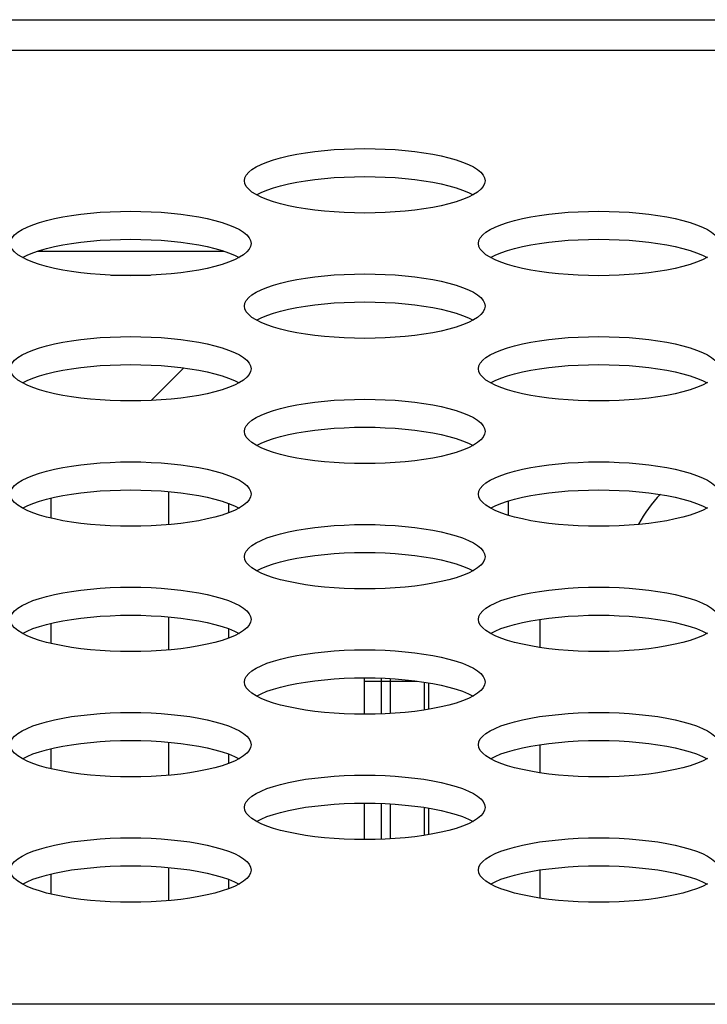
# Model space of a CAD drawing. Extents: x 0 to 841, y 0 to 594.
# Drawn here: x 206 to 208, y 497 to 500 of the extents above; entities that cross this region are included whole.
import ezdxf

# ---------------------------------------------------------------- set-up
doc = ezdxf.new("R2010")
doc.units = 0
doc.header["$LTSCALE"] = 46.255
doc.layers.get('0').update_dxf_attribs({"linetype": 'CONTINUOUS'})
doc.layers.add('00_COMPONENTS', color=7, linetype='CONTINUOUS')

msp = doc.modelspace()

# ---------------------------------------------------------------- linework, layer by layer
at = {"color": 7, "linetype": 'CONTINUOUS'}
for p, q in [((177.7665, 500.2368), (339.0364, 500.2368)), ((234.7327, 500.1346), (177.7665, 500.1346)), ((207.7584, 498.5882), (207.7584, 498.6363)), ((207.279, 498.0368), (207.279, 497.9264)), ((207.279, 498.0368), (207.4554, 498.0368)), ((207.3356, 498.0368), (207.3356, 497.9275)), ((207.3653, 498.0368), (207.3653, 497.9289)), ((207.4784, 498.0336), (207.4784, 497.9403)), ((207.279, 497.6308), (207.279, 497.5096)), ((207.3356, 497.6297), (207.3356, 497.5107)), ((207.3653, 497.6283), (207.3653, 497.5121)), ((207.4784, 497.6168), (207.4784, 497.5235)), ((334.806, 496.9617), (181.9968, 496.9617))]:
    msp.add_line(p, q, dxfattribs=at)
at = {"color": 3, "linetype": 'CONTINUOUS'}
for p, q in [((206.6284, 498.6674), (206.6284, 498.5571)), ((206.8284, 498.6281), (206.8284, 498.5964)), ((206.6284, 498.2505), (206.6284, 498.1403)), ((206.8284, 498.2113), (206.8284, 498.1795)), ((206.6284, 497.8337), (206.6284, 497.7234)), ((206.8284, 497.7944), (206.8284, 497.7627)), ((206.6284, 497.4169), (206.6284, 497.3066)), ((206.8284, 497.3776), (206.8284, 497.3459))]:
    msp.add_line(p, q, dxfattribs=at)
at = {"color": 7, "linetype": 'CONTINUOUS'}
for points in [[(206.8812, 499.7009), (206.8828, 499.7104), (206.8875, 499.7199), (206.8954, 499.7292), (206.9063, 499.7383), (206.9201, 499.747), (206.9367, 499.7554), (206.9559, 499.7633), (206.9775, 499.7707), (207.0014, 499.7775), (207.0273, 499.7837), (207.0551, 499.7893), (207.0844, 499.7942), (207.1151, 499.7984), (207.147, 499.8019), (207.1797, 499.8046), (207.2132, 499.8065), (207.2471, 499.8077), (207.2812, 499.8081)], [(207.2812, 499.8081), (207.3153, 499.8077), (207.3492, 499.8065), (207.3827, 499.8046), (207.4154, 499.8019), (207.4473, 499.7984), (207.478, 499.7942), (207.5073, 499.7893), (207.535, 499.7837), (207.561, 499.7775), (207.5849, 499.7707), (207.6065, 499.7633), (207.6257, 499.7554), (207.6423, 499.747), (207.6561, 499.7383), (207.667, 499.7292), (207.6749, 499.7199), (207.6796, 499.7104), (207.6812, 499.7009)], [(206.9211, 499.6543), (206.9367, 499.6622), (206.9559, 499.6701), (206.9775, 499.6775), (207.0014, 499.6843), (207.0273, 499.6906), (207.0551, 499.6961), (207.0844, 499.701), (207.1151, 499.7052), (207.147, 499.7087), (207.1797, 499.7114), (207.2132, 499.7133), (207.2471, 499.7145), (207.2812, 499.7149)], [(207.2812, 499.7149), (207.3153, 499.7145), (207.3492, 499.7133), (207.3827, 499.7114), (207.4154, 499.7087), (207.4473, 499.7052), (207.478, 499.701), (207.5073, 499.6961), (207.535, 499.6906), (207.561, 499.6843), (207.5849, 499.6775), (207.6065, 499.6701), (207.6257, 499.6622), (207.6413, 499.6543)], [(206.9367, 499.6464), (206.9201, 499.6548), (206.9063, 499.6635), (206.8954, 499.6726), (206.8875, 499.6819), (206.8828, 499.6914), (206.8812, 499.7009)], [(207.6812, 499.7009), (207.6796, 499.6914), (207.6749, 499.6819), (207.667, 499.6726), (207.6561, 499.6635), (207.6423, 499.6548)], [(207.6423, 499.6548), (207.6257, 499.6464), (207.6065, 499.6385), (207.5849, 499.6311), (207.561, 499.6243), (207.535, 499.6181), (207.5073, 499.6125), (207.478, 499.6076), (207.4473, 499.6034), (207.4154, 499.5999), (207.3827, 499.5972), (207.3492, 499.5953), (207.3153, 499.5941), (207.2812, 499.5937)], [(207.2812, 499.5937), (207.2471, 499.5941), (207.2132, 499.5953), (207.1797, 499.5972), (207.147, 499.5999), (207.1151, 499.6034), (207.0844, 499.6076), (207.0551, 499.6125), (207.0273, 499.6181), (207.0014, 499.6243), (206.9775, 499.6311), (206.9559, 499.6385), (206.9367, 499.6464)], [(206.1034, 499.4925), (206.105, 499.502), (206.1097, 499.5115), (206.1176, 499.5208), (206.1285, 499.5298), (206.1423, 499.5386), (206.1589, 499.5469), (206.1781, 499.5549), (206.1997, 499.5622), (206.2236, 499.5691), (206.2495, 499.5753), (206.2773, 499.5809), (206.3066, 499.5858), (206.3373, 499.59), (206.3692, 499.5935), (206.4019, 499.5962), (206.4354, 499.5981), (206.4693, 499.5993), (206.5034, 499.5997)], [(206.5034, 499.5997), (206.5375, 499.5993), (206.5714, 499.5981), (206.6048, 499.5962), (206.6376, 499.5935), (206.6694, 499.59), (206.7001, 499.5858), (206.7295, 499.5809), (206.7572, 499.5753), (206.7832, 499.5691), (206.807, 499.5622), (206.8287, 499.5549), (206.8479, 499.5469), (206.8645, 499.5386), (206.8783, 499.5298), (206.8892, 499.5208), (206.897, 499.5115), (206.9018, 499.502), (206.9034, 499.4925)], [(207.659, 499.4925), (207.6606, 499.502), (207.6653, 499.5115), (207.6732, 499.5208), (207.6841, 499.5298), (207.6979, 499.5386), (207.7145, 499.5469), (207.7337, 499.5549), (207.7553, 499.5622), (207.7792, 499.5691), (207.8052, 499.5753), (207.8329, 499.5809), (207.8622, 499.5858), (207.8929, 499.59), (207.9248, 499.5935), (207.9576, 499.5962), (207.991, 499.5981), (208.0249, 499.5993), (208.059, 499.5997)], [(208.059, 499.5997), (208.0931, 499.5993), (208.127, 499.5981), (208.1605, 499.5962), (208.1932, 499.5935), (208.2251, 499.59), (208.2558, 499.5858), (208.2851, 499.5809), (208.3129, 499.5753), (208.3388, 499.5691), (208.3627, 499.5622), (208.3843, 499.5549), (208.4035, 499.5469), (208.4201, 499.5386), (208.4339, 499.5298), (208.4448, 499.5208), (208.4527, 499.5115), (208.4574, 499.502), (208.459, 499.4925)], [(206.1589, 499.438), (206.1423, 499.4464), (206.1285, 499.4551), (206.1176, 499.4642), (206.1097, 499.4735), (206.105, 499.4829), (206.1034, 499.4925)], [(206.1432, 499.4459), (206.1589, 499.4538), (206.1781, 499.4617), (206.1997, 499.4691), (206.2236, 499.4759), (206.2495, 499.4821), (206.2773, 499.4877), (206.3066, 499.4926), (206.3373, 499.4968), (206.3692, 499.5003), (206.4019, 499.503), (206.4354, 499.5049), (206.4693, 499.5061), (206.5034, 499.5065)], [(206.5034, 499.5065), (206.5375, 499.5061), (206.5714, 499.5049), (206.6048, 499.503), (206.6376, 499.5003), (206.6694, 499.4968), (206.7001, 499.4926), (206.7295, 499.4877), (206.7572, 499.4821), (206.7832, 499.4759), (206.807, 499.4691), (206.8287, 499.4617), (206.8479, 499.4538), (206.8635, 499.4459)], [(206.9034, 499.4925), (206.9018, 499.4829), (206.897, 499.4735), (206.8892, 499.4642), (206.8783, 499.4551), (206.8645, 499.4464)], [(207.7145, 499.438), (207.6979, 499.4464), (207.6841, 499.4551), (207.6732, 499.4642), (207.6653, 499.4735), (207.6606, 499.4829), (207.659, 499.4925)], [(207.6989, 499.4459), (207.7145, 499.4538), (207.7337, 499.4617), (207.7553, 499.4691), (207.7792, 499.4759), (207.8052, 499.4821), (207.8329, 499.4877), (207.8622, 499.4926), (207.8929, 499.4968), (207.9248, 499.5003), (207.9576, 499.503), (207.991, 499.5049), (208.0249, 499.5061), (208.059, 499.5065)], [(208.059, 499.5065), (208.0931, 499.5061), (208.127, 499.5049), (208.1605, 499.503), (208.1932, 499.5003), (208.2251, 499.4968), (208.2558, 499.4926), (208.2851, 499.4877), (208.3129, 499.4821), (208.3388, 499.4759), (208.3627, 499.4691), (208.3843, 499.4617), (208.4035, 499.4538), (208.4192, 499.4459)], [(206.5034, 499.3853), (206.4693, 499.3857), (206.4354, 499.3869), (206.4019, 499.3888), (206.3692, 499.3915), (206.3373, 499.395), (206.3066, 499.3992), (206.2773, 499.4041), (206.2495, 499.4097), (206.2236, 499.4159), (206.1997, 499.4227), (206.1781, 499.4301), (206.1589, 499.438)], [(206.8645, 499.4464), (206.8479, 499.438), (206.8287, 499.4301), (206.807, 499.4227), (206.7832, 499.4159), (206.7572, 499.4097), (206.7295, 499.4041), (206.7001, 499.3992), (206.6694, 499.395), (206.6376, 499.3915), (206.6048, 499.3888), (206.5714, 499.3869), (206.5375, 499.3857), (206.5034, 499.3853)], [(208.059, 499.3853), (208.0249, 499.3857), (207.991, 499.3869), (207.9576, 499.3888), (207.9248, 499.3915), (207.8929, 499.395), (207.8622, 499.3992), (207.8329, 499.4041), (207.8052, 499.4097), (207.7792, 499.4159), (207.7553, 499.4227), (207.7337, 499.4301), (207.7145, 499.438)], [(208.4201, 499.4464), (208.4035, 499.438), (208.3843, 499.4301), (208.3627, 499.4227), (208.3388, 499.4159), (208.3129, 499.4097), (208.2851, 499.4041), (208.2558, 499.3992), (208.2251, 499.395), (208.1932, 499.3915), (208.1605, 499.3888), (208.127, 499.3869), (208.0931, 499.3857), (208.059, 499.3853)], [(206.8812, 499.2841), (206.8828, 499.2936), (206.8875, 499.3031), (206.8954, 499.3124), (206.9063, 499.3214), (206.9201, 499.3302), (206.9367, 499.3385), (206.9559, 499.3464), (206.9775, 499.3538), (207.0014, 499.3607), (207.0273, 499.3669), (207.0551, 499.3725), (207.0844, 499.3774), (207.1151, 499.3816), (207.147, 499.385), (207.1797, 499.3877), (207.2132, 499.3897), (207.2471, 499.3909), (207.2812, 499.3913)], [(207.2812, 499.3913), (207.3153, 499.3909), (207.3492, 499.3897), (207.3827, 499.3877), (207.4154, 499.385), (207.4473, 499.3816), (207.478, 499.3774), (207.5073, 499.3725), (207.535, 499.3669), (207.561, 499.3607), (207.5849, 499.3538), (207.6065, 499.3464), (207.6257, 499.3385), (207.6423, 499.3302), (207.6561, 499.3214), (207.667, 499.3124), (207.6749, 499.3031), (207.6796, 499.2936), (207.6812, 499.2841)], [(206.9211, 499.2375), (206.9367, 499.2454), (206.9559, 499.2533), (206.9775, 499.2607), (207.0014, 499.2675), (207.0273, 499.2737), (207.0551, 499.2793), (207.0844, 499.2842), (207.1151, 499.2884), (207.147, 499.2919), (207.1797, 499.2946), (207.2132, 499.2965), (207.2471, 499.2977), (207.2812, 499.2981)], [(207.2812, 499.2981), (207.3153, 499.2977), (207.3492, 499.2965), (207.3827, 499.2946), (207.4154, 499.2919), (207.4473, 499.2884), (207.478, 499.2842), (207.5073, 499.2793), (207.535, 499.2737), (207.561, 499.2675), (207.5849, 499.2607), (207.6065, 499.2533), (207.6257, 499.2454), (207.6413, 499.2375)], [(206.9367, 499.2296), (206.9201, 499.238), (206.9063, 499.2467), (206.8954, 499.2558), (206.8875, 499.2651), (206.8828, 499.2745), (206.8812, 499.2841)], [(207.6812, 499.2841), (207.6796, 499.2745), (207.6749, 499.2651), (207.667, 499.2558), (207.6561, 499.2467), (207.6423, 499.238)], [(207.2812, 499.1769), (207.2471, 499.1773), (207.2132, 499.1785), (207.1797, 499.1804), (207.147, 499.1831), (207.1151, 499.1866), (207.0844, 499.1908), (207.0551, 499.1957), (207.0273, 499.2012), (207.0014, 499.2075), (206.9775, 499.2143), (206.9559, 499.2217), (206.9367, 499.2296)], [(207.6423, 499.238), (207.6257, 499.2296), (207.6065, 499.2217), (207.5849, 499.2143), (207.561, 499.2075), (207.535, 499.2012), (207.5073, 499.1957), (207.478, 499.1908), (207.4473, 499.1866), (207.4154, 499.1831), (207.3827, 499.1804), (207.3492, 499.1785), (207.3153, 499.1773), (207.2812, 499.1769)], [(206.1034, 499.0757), (206.105, 499.0852), (206.1097, 499.0947), (206.1176, 499.104), (206.1285, 499.113), (206.1423, 499.1218), (206.1589, 499.1301), (206.1781, 499.138), (206.1997, 499.1454), (206.2236, 499.1523), (206.2495, 499.1585), (206.2773, 499.1641), (206.3066, 499.169), (206.3373, 499.1732), (206.3692, 499.1766), (206.4019, 499.1793), (206.4354, 499.1813), (206.4693, 499.1824), (206.5034, 499.1828)], [(206.5034, 499.1828), (206.5375, 499.1824), (206.5714, 499.1813), (206.6048, 499.1793), (206.6376, 499.1766), (206.6694, 499.1732), (206.7001, 499.169), (206.7295, 499.1641), (206.7572, 499.1585), (206.7832, 499.1523), (206.807, 499.1454), (206.8287, 499.138), (206.8479, 499.1301), (206.8645, 499.1218), (206.8783, 499.113), (206.8892, 499.104), (206.897, 499.0947), (206.9018, 499.0852), (206.9034, 499.0757)], [(207.659, 499.0757), (207.6606, 499.0852), (207.6653, 499.0947), (207.6732, 499.104), (207.6841, 499.113), (207.6979, 499.1218), (207.7145, 499.1301), (207.7337, 499.138), (207.7553, 499.1454), (207.7792, 499.1523), (207.8052, 499.1585), (207.8329, 499.1641), (207.8622, 499.169), (207.8929, 499.1732), (207.9248, 499.1766), (207.9576, 499.1793), (207.991, 499.1813), (208.0249, 499.1824), (208.059, 499.1828)], [(208.059, 499.1828), (208.0931, 499.1824), (208.127, 499.1813), (208.1605, 499.1793), (208.1932, 499.1766), (208.2251, 499.1732), (208.2558, 499.169), (208.2851, 499.1641), (208.3129, 499.1585), (208.3388, 499.1523), (208.3627, 499.1454), (208.3843, 499.138), (208.4035, 499.1301), (208.4201, 499.1218), (208.4339, 499.113), (208.4448, 499.104), (208.4527, 499.0947), (208.4574, 499.0852), (208.459, 499.0757)], [(206.1589, 499.0212), (206.1423, 499.0296), (206.1285, 499.0383), (206.1176, 499.0474), (206.1097, 499.0567), (206.105, 499.0661), (206.1034, 499.0757)], [(206.1432, 499.0291), (206.1589, 499.0369), (206.1781, 499.0448), (206.1997, 499.0522), (206.2236, 499.0591), (206.2495, 499.0653), (206.2773, 499.0709), (206.3066, 499.0758), (206.3373, 499.08), (206.3692, 499.0834), (206.4019, 499.0862), (206.4354, 499.0881), (206.4693, 499.0893), (206.5034, 499.0897)], [(206.5034, 499.0897), (206.5375, 499.0893), (206.5714, 499.0881), (206.6048, 499.0862), (206.6376, 499.0834), (206.6694, 499.08), (206.7001, 499.0758), (206.7295, 499.0709), (206.7572, 499.0653), (206.7832, 499.0591), (206.807, 499.0522), (206.8287, 499.0448), (206.8479, 499.0369), (206.8635, 499.0291)], [(206.9034, 499.0757), (206.9018, 499.0661), (206.897, 499.0567), (206.8892, 499.0474), (206.8783, 499.0383), (206.8645, 499.0296)], [(207.7145, 499.0212), (207.6979, 499.0296), (207.6841, 499.0383), (207.6732, 499.0474), (207.6653, 499.0567), (207.6606, 499.0661), (207.659, 499.0757)], [(207.6989, 499.0291), (207.7145, 499.0369), (207.7337, 499.0448), (207.7553, 499.0522), (207.7792, 499.0591), (207.8052, 499.0653), (207.8329, 499.0709), (207.8622, 499.0758), (207.8929, 499.08), (207.9248, 499.0834), (207.9576, 499.0862), (207.991, 499.0881), (208.0249, 499.0893), (208.059, 499.0897)], [(208.059, 499.0897), (208.0931, 499.0893), (208.127, 499.0881), (208.1605, 499.0862), (208.1932, 499.0834), (208.2251, 499.08), (208.2558, 499.0758), (208.2851, 499.0709), (208.3129, 499.0653), (208.3388, 499.0591), (208.3627, 499.0522), (208.3843, 499.0448), (208.4035, 499.0369), (208.4192, 499.0291)], [(206.8645, 499.0296), (206.8479, 499.0212), (206.8287, 499.0133), (206.807, 499.0059), (206.7832, 498.9991), (206.7572, 498.9928), (206.7295, 498.9872), (206.7001, 498.9823), (206.6694, 498.9781), (206.6376, 498.9747), (206.6048, 498.972), (206.5714, 498.97), (206.5375, 498.9689), (206.5034, 498.9685)], [(208.4201, 499.0296), (208.4035, 499.0212), (208.3843, 499.0133), (208.3627, 499.0059), (208.3388, 498.9991), (208.3129, 498.9928), (208.2851, 498.9872), (208.2558, 498.9823), (208.2251, 498.9781), (208.1932, 498.9747), (208.1605, 498.972), (208.127, 498.97), (208.0931, 498.9689), (208.059, 498.9685)], [(206.5034, 498.9685), (206.4693, 498.9689), (206.4354, 498.97), (206.4019, 498.972), (206.3692, 498.9747), (206.3373, 498.9781), (206.3066, 498.9823), (206.2773, 498.9872), (206.2495, 498.9928), (206.2236, 498.9991), (206.1997, 499.0059), (206.1781, 499.0133), (206.1589, 499.0212)], [(208.059, 498.9685), (208.0249, 498.9689), (207.991, 498.97), (207.9576, 498.972), (207.9248, 498.9747), (207.8929, 498.9781), (207.8622, 498.9823), (207.8329, 498.9872), (207.8052, 498.9928), (207.7792, 498.9991), (207.7553, 499.0059), (207.7337, 499.0133), (207.7145, 499.0212)], [(206.8812, 498.8672), (206.8828, 498.8768), (206.8875, 498.8862), (206.8954, 498.8955), (206.9063, 498.9046), (206.9201, 498.9133), (206.9367, 498.9217), (206.9559, 498.9296), (206.9775, 498.937), (207.0014, 498.9438), (207.0273, 498.9501), (207.0551, 498.9557), (207.0844, 498.9606), (207.1151, 498.9647), (207.147, 498.9682), (207.1797, 498.9709), (207.2132, 498.9729), (207.2471, 498.974), (207.2812, 498.9744)], [(207.2812, 498.9744), (207.3153, 498.974), (207.3492, 498.9729), (207.3827, 498.9709), (207.4154, 498.9682), (207.4473, 498.9647), (207.478, 498.9606), (207.5073, 498.9557), (207.535, 498.9501), (207.561, 498.9438), (207.5849, 498.937), (207.6065, 498.9296), (207.6257, 498.9217), (207.6423, 498.9133), (207.6561, 498.9046), (207.667, 498.8955), (207.6749, 498.8862), (207.6796, 498.8768), (207.6812, 498.8672)], [(206.9367, 498.8128), (206.9201, 498.8211), (206.9063, 498.8299), (206.8954, 498.8389), (206.8875, 498.8482), (206.8828, 498.8577), (206.8812, 498.8672)], [(206.9211, 498.8207), (206.9367, 498.8285), (206.9559, 498.8364), (206.9775, 498.8438), (207.0014, 498.8507), (207.0273, 498.8569), (207.0551, 498.8625), (207.0844, 498.8674), (207.1151, 498.8716), (207.147, 498.875), (207.1797, 498.8777), (207.2132, 498.8797), (207.2471, 498.8809), (207.2812, 498.8812)], [(207.2812, 498.8812), (207.3153, 498.8809), (207.3492, 498.8797), (207.3827, 498.8777), (207.4154, 498.875), (207.4473, 498.8716), (207.478, 498.8674), (207.5073, 498.8625), (207.535, 498.8569), (207.561, 498.8507), (207.5849, 498.8438), (207.6065, 498.8364), (207.6257, 498.8285), (207.6413, 498.8207)], [(207.6812, 498.8672), (207.6796, 498.8577), (207.6749, 498.8482), (207.667, 498.8389), (207.6561, 498.8299), (207.6423, 498.8211)], [(207.2812, 498.7601), (207.2471, 498.7605), (207.2132, 498.7616), (207.1797, 498.7636), (207.147, 498.7663), (207.1151, 498.7697), (207.0844, 498.7739), (207.0551, 498.7788), (207.0273, 498.7844), (207.0014, 498.7906), (206.9775, 498.7975), (206.9559, 498.8049), (206.9367, 498.8128)], [(207.6423, 498.8211), (207.6257, 498.8128), (207.6065, 498.8049), (207.5849, 498.7975), (207.561, 498.7906), (207.535, 498.7844), (207.5073, 498.7788), (207.478, 498.7739), (207.4473, 498.7697), (207.4154, 498.7663), (207.3827, 498.7636), (207.3492, 498.7616), (207.3153, 498.7605), (207.2812, 498.7601)], [(206.1034, 498.6588), (206.105, 498.6684), (206.1097, 498.6778), (206.1176, 498.6871), (206.1285, 498.6962), (206.1423, 498.7049), (206.1589, 498.7133), (206.1781, 498.7212), (206.1997, 498.7286), (206.2236, 498.7354), (206.2495, 498.7417), (206.2773, 498.7472), (206.3066, 498.7521), (206.3373, 498.7563), (206.3692, 498.7598), (206.4019, 498.7625), (206.4354, 498.7644), (206.4693, 498.7656), (206.5034, 498.766)], [(206.5034, 498.766), (206.5375, 498.7656), (206.5714, 498.7644), (206.6048, 498.7625), (206.6376, 498.7598), (206.6694, 498.7563), (206.7001, 498.7521), (206.7295, 498.7472), (206.7572, 498.7417), (206.7832, 498.7354), (206.807, 498.7286), (206.8287, 498.7212), (206.8479, 498.7133), (206.8645, 498.7049), (206.8783, 498.6962), (206.8892, 498.6871), (206.897, 498.6778), (206.9018, 498.6684), (206.9034, 498.6588)], [(207.659, 498.6588), (207.6606, 498.6684), (207.6653, 498.6778), (207.6732, 498.6871), (207.6841, 498.6962), (207.6979, 498.7049), (207.7145, 498.7133), (207.7337, 498.7212), (207.7553, 498.7286), (207.7792, 498.7354), (207.8052, 498.7417), (207.8329, 498.7472), (207.8622, 498.7521), (207.8929, 498.7563), (207.9248, 498.7598), (207.9576, 498.7625), (207.991, 498.7644), (208.0249, 498.7656), (208.059, 498.766)], [(208.059, 498.766), (208.0931, 498.7656), (208.127, 498.7644), (208.1605, 498.7625), (208.1932, 498.7598), (208.2251, 498.7563), (208.2558, 498.7521), (208.2851, 498.7472), (208.3129, 498.7417), (208.3388, 498.7354), (208.3627, 498.7286), (208.3843, 498.7212), (208.4035, 498.7133), (208.4201, 498.7049), (208.4339, 498.6962), (208.4448, 498.6871), (208.4527, 498.6778), (208.4574, 498.6684), (208.459, 498.6588)], [(206.1432, 498.6122), (206.1589, 498.6201), (206.1781, 498.628), (206.1997, 498.6354), (206.2236, 498.6422), (206.2495, 498.6485), (206.2773, 498.6541), (206.3066, 498.659), (206.3373, 498.6632), (206.3692, 498.6666), (206.4019, 498.6693), (206.4354, 498.6713), (206.4693, 498.6724), (206.5034, 498.6728)], [(206.5034, 498.6728), (206.5375, 498.6724), (206.5714, 498.6713), (206.6048, 498.6693), (206.6376, 498.6666), (206.6694, 498.6632), (206.7001, 498.659), (206.7295, 498.6541), (206.7572, 498.6485), (206.7832, 498.6422), (206.807, 498.6354), (206.8287, 498.628), (206.8479, 498.6201), (206.8635, 498.6122)], [(207.6989, 498.6122), (207.7145, 498.6201), (207.7337, 498.628), (207.7553, 498.6354), (207.7792, 498.6422), (207.8052, 498.6485), (207.8329, 498.6541), (207.8622, 498.659), (207.8929, 498.6632), (207.9248, 498.6666), (207.9576, 498.6693), (207.991, 498.6713), (208.0249, 498.6724), (208.059, 498.6728)], [(208.059, 498.6728), (208.0931, 498.6724), (208.127, 498.6713), (208.1605, 498.6693), (208.1932, 498.6666), (208.2251, 498.6632), (208.2558, 498.659), (208.2851, 498.6541), (208.3129, 498.6485), (208.3388, 498.6422), (208.3627, 498.6354), (208.3843, 498.628), (208.4035, 498.6201), (208.4192, 498.6122)], [(206.1589, 498.6044), (206.1423, 498.6127), (206.1285, 498.6215), (206.1176, 498.6305), (206.1097, 498.6398), (206.105, 498.6493), (206.1034, 498.6588)], [(206.9034, 498.6588), (206.9018, 498.6493), (206.897, 498.6398), (206.8892, 498.6305), (206.8783, 498.6215), (206.8645, 498.6127)], [(207.7145, 498.6044), (207.6979, 498.6127), (207.6841, 498.6215), (207.6732, 498.6305), (207.6653, 498.6398), (207.6606, 498.6493), (207.659, 498.6588)], [(206.5034, 498.5516), (206.4693, 498.552), (206.4354, 498.5532), (206.4019, 498.5551), (206.3692, 498.5579), (206.3373, 498.5613), (206.3066, 498.5655), (206.2773, 498.5704), (206.2495, 498.576), (206.2236, 498.5822), (206.1997, 498.5891), (206.1781, 498.5965), (206.1589, 498.6044)], [(206.8645, 498.6127), (206.8479, 498.6044), (206.8287, 498.5965), (206.807, 498.5891), (206.7832, 498.5822), (206.7572, 498.576), (206.7295, 498.5704), (206.7001, 498.5655), (206.6694, 498.5613), (206.6376, 498.5579), (206.6048, 498.5551), (206.5714, 498.5532), (206.5375, 498.552), (206.5034, 498.5516)], [(208.059, 498.5516), (208.0249, 498.552), (207.991, 498.5532), (207.9576, 498.5551), (207.9248, 498.5579), (207.8929, 498.5613), (207.8622, 498.5655), (207.8329, 498.5704), (207.8052, 498.576), (207.7792, 498.5822), (207.7553, 498.5891), (207.7337, 498.5965), (207.7145, 498.6044)], [(208.4201, 498.6127), (208.4035, 498.6044), (208.3843, 498.5965), (208.3627, 498.5891), (208.3388, 498.5822), (208.3129, 498.576), (208.2851, 498.5704), (208.2558, 498.5655), (208.2251, 498.5613), (208.1932, 498.5579), (208.1605, 498.5551), (208.127, 498.5532), (208.0931, 498.552), (208.059, 498.5516)], [(206.8812, 498.4504), (206.8828, 498.46), (206.8875, 498.4694), (206.8954, 498.4787), (206.9063, 498.4878), (206.9201, 498.4965), (206.9367, 498.5049), (206.9559, 498.5128), (206.9775, 498.5202), (207.0014, 498.527), (207.0273, 498.5332), (207.0551, 498.5388), (207.0844, 498.5437), (207.1151, 498.5479), (207.147, 498.5514), (207.1797, 498.5541), (207.2132, 498.556), (207.2471, 498.5572), (207.2812, 498.5576)], [(207.2812, 498.5576), (207.3153, 498.5572), (207.3492, 498.556), (207.3827, 498.5541), (207.4154, 498.5514), (207.4473, 498.5479), (207.478, 498.5437), (207.5073, 498.5388), (207.535, 498.5332), (207.561, 498.527), (207.5849, 498.5202), (207.6065, 498.5128), (207.6257, 498.5049), (207.6423, 498.4965), (207.6561, 498.4878), (207.667, 498.4787), (207.6749, 498.4694), (207.6796, 498.46), (207.6812, 498.4504)], [(206.9367, 498.396), (206.9201, 498.4043), (206.9063, 498.413), (206.8954, 498.4221), (206.8875, 498.4314), (206.8828, 498.4409), (206.8812, 498.4504)], [(206.9211, 498.4038), (206.9367, 498.4117), (206.9559, 498.4196), (206.9775, 498.427), (207.0014, 498.4338), (207.0273, 498.4401), (207.0551, 498.4456), (207.0844, 498.4505), (207.1151, 498.4547), (207.147, 498.4582), (207.1797, 498.4609), (207.2132, 498.4629), (207.2471, 498.464), (207.2812, 498.4644)], [(207.2812, 498.4644), (207.3153, 498.464), (207.3492, 498.4629), (207.3827, 498.4609), (207.4154, 498.4582), (207.4473, 498.4547), (207.478, 498.4505), (207.5073, 498.4456), (207.535, 498.4401), (207.561, 498.4338), (207.5849, 498.427), (207.6065, 498.4196), (207.6257, 498.4117), (207.6413, 498.4038)], [(207.6812, 498.4504), (207.6796, 498.4409), (207.6749, 498.4314), (207.667, 498.4221), (207.6561, 498.413), (207.6423, 498.4043)], [(207.6423, 498.4043), (207.6257, 498.396), (207.6065, 498.388), (207.5849, 498.3806), (207.561, 498.3738), (207.535, 498.3676), (207.5073, 498.362), (207.478, 498.3571), (207.4473, 498.3529), (207.4154, 498.3494), (207.3827, 498.3467), (207.3492, 498.3448), (207.3153, 498.3436), (207.2812, 498.3432)], [(207.2812, 498.3432), (207.2471, 498.3436), (207.2132, 498.3448), (207.1797, 498.3467), (207.147, 498.3494), (207.1151, 498.3529), (207.0844, 498.3571), (207.0551, 498.362), (207.0273, 498.3676), (207.0014, 498.3738), (206.9775, 498.3806), (206.9559, 498.388), (206.9367, 498.396)], [(206.1034, 498.242), (206.105, 498.2515), (206.1097, 498.261), (206.1176, 498.2703), (206.1285, 498.2794), (206.1423, 498.2881), (206.1589, 498.2964), (206.1781, 498.3044), (206.1997, 498.3118), (206.2236, 498.3186), (206.2495, 498.3248), (206.2773, 498.3304), (206.3066, 498.3353), (206.3373, 498.3395), (206.3692, 498.343), (206.4019, 498.3457), (206.4354, 498.3476), (206.4693, 498.3488), (206.5034, 498.3492)], [(206.5034, 498.3492), (206.5375, 498.3488), (206.5714, 498.3476), (206.6048, 498.3457), (206.6376, 498.343), (206.6694, 498.3395), (206.7001, 498.3353), (206.7295, 498.3304), (206.7572, 498.3248), (206.7832, 498.3186), (206.807, 498.3118), (206.8287, 498.3044), (206.8479, 498.2964), (206.8645, 498.2881), (206.8783, 498.2794), (206.8892, 498.2703), (206.897, 498.261), (206.9018, 498.2515), (206.9034, 498.242)], [(207.659, 498.242), (207.6606, 498.2515), (207.6653, 498.261), (207.6732, 498.2703), (207.6841, 498.2794), (207.6979, 498.2881), (207.7145, 498.2964), (207.7337, 498.3044), (207.7553, 498.3118), (207.7792, 498.3186), (207.8052, 498.3248), (207.8329, 498.3304), (207.8622, 498.3353), (207.8929, 498.3395), (207.9248, 498.343), (207.9576, 498.3457), (207.991, 498.3476), (208.0249, 498.3488), (208.059, 498.3492)], [(208.059, 498.3492), (208.0931, 498.3488), (208.127, 498.3476), (208.1605, 498.3457), (208.1932, 498.343), (208.2251, 498.3395), (208.2558, 498.3353), (208.2851, 498.3304), (208.3129, 498.3248), (208.3388, 498.3186), (208.3627, 498.3118), (208.3843, 498.3044), (208.4035, 498.2964), (208.4201, 498.2881), (208.4339, 498.2794), (208.4448, 498.2703), (208.4527, 498.261), (208.4574, 498.2515), (208.459, 498.242)], [(206.1589, 498.1875), (206.1423, 498.1959), (206.1285, 498.2046), (206.1176, 498.2137), (206.1097, 498.223), (206.105, 498.2324), (206.1034, 498.242)], [(206.1432, 498.1954), (206.1589, 498.2033), (206.1781, 498.2112), (206.1997, 498.2186), (206.2236, 498.2254), (206.2495, 498.2316), (206.2773, 498.2372), (206.3066, 498.2421), (206.3373, 498.2463), (206.3692, 498.2498), (206.4019, 498.2525), (206.4354, 498.2544), (206.4693, 498.2556), (206.5034, 498.256)], [(206.5034, 498.256), (206.5375, 498.2556), (206.5714, 498.2544), (206.6048, 498.2525), (206.6376, 498.2498), (206.6694, 498.2463), (206.7001, 498.2421), (206.7295, 498.2372), (206.7572, 498.2316), (206.7832, 498.2254), (206.807, 498.2186), (206.8287, 498.2112), (206.8479, 498.2033), (206.8635, 498.1954)], [(206.9034, 498.242), (206.9018, 498.2325), (206.897, 498.223), (206.8892, 498.2137), (206.8783, 498.2046), (206.8645, 498.1959)], [(207.6979, 498.1959), (207.6841, 498.2046), (207.6732, 498.2137), (207.6653, 498.223), (207.6606, 498.2324), (207.659, 498.242)], [(207.6989, 498.1954), (207.7145, 498.2033), (207.7337, 498.2112), (207.7553, 498.2186), (207.7792, 498.2254), (207.8052, 498.2316), (207.8329, 498.2372), (207.8622, 498.2421), (207.8929, 498.2463), (207.9248, 498.2498), (207.9576, 498.2525), (207.991, 498.2544), (208.0249, 498.2556), (208.059, 498.256)], [(208.059, 498.256), (208.0931, 498.2556), (208.127, 498.2544), (208.1605, 498.2525), (208.1932, 498.2498), (208.2251, 498.2463), (208.2558, 498.2421), (208.2851, 498.2372), (208.3129, 498.2316), (208.3388, 498.2254), (208.3627, 498.2186), (208.3843, 498.2112), (208.4035, 498.2033), (208.4192, 498.1954)], [(206.5034, 498.1348), (206.4693, 498.1352), (206.4354, 498.1364), (206.4019, 498.1383), (206.3692, 498.141), (206.3373, 498.1445), (206.3066, 498.1487), (206.2773, 498.1536), (206.2495, 498.1592), (206.2236, 498.1654), (206.1997, 498.1722), (206.1781, 498.1796), (206.1589, 498.1875)], [(206.8645, 498.1959), (206.8479, 498.1875), (206.8287, 498.1796), (206.807, 498.1722), (206.7832, 498.1654), (206.7572, 498.1592), (206.7295, 498.1536), (206.7001, 498.1487), (206.6694, 498.1445), (206.6376, 498.141), (206.6048, 498.1383), (206.5714, 498.1364), (206.5375, 498.1352), (206.5034, 498.1348)], [(208.059, 498.1348), (208.0249, 498.1352), (207.991, 498.1364), (207.9576, 498.1383), (207.9248, 498.141), (207.8929, 498.1445), (207.8622, 498.1487), (207.8329, 498.1536), (207.8052, 498.1592), (207.7792, 498.1654), (207.7553, 498.1722), (207.7337, 498.1796), (207.7145, 498.1875), (207.6979, 498.1959)], [(208.4201, 498.1959), (208.4035, 498.1875), (208.3843, 498.1796), (208.3627, 498.1722), (208.3388, 498.1654), (208.3129, 498.1592), (208.2851, 498.1536), (208.2558, 498.1487), (208.2251, 498.1445), (208.1932, 498.141), (208.1605, 498.1383), (208.127, 498.1364), (208.0931, 498.1352), (208.059, 498.1348)], [(206.8812, 498.0336), (206.8828, 498.0431), (206.8875, 498.0526), (206.8954, 498.0619), (206.9063, 498.0709), (206.9201, 498.0797), (206.9367, 498.088), (206.9559, 498.0959), (206.9775, 498.1033), (207.0014, 498.1102), (207.0273, 498.1164), (207.0551, 498.122), (207.0844, 498.1269), (207.1151, 498.1311), (207.147, 498.1345), (207.1797, 498.1373), (207.2132, 498.1392), (207.2471, 498.1404), (207.2812, 498.1408)], [(207.2812, 498.1408), (207.3153, 498.1404), (207.3492, 498.1392), (207.3827, 498.1373), (207.4154, 498.1345), (207.4473, 498.1311), (207.478, 498.1269), (207.5073, 498.122), (207.535, 498.1164), (207.561, 498.1102), (207.5849, 498.1033), (207.6065, 498.0959), (207.6257, 498.088), (207.6423, 498.0797), (207.6561, 498.0709), (207.667, 498.0619), (207.6749, 498.0526), (207.6796, 498.0431), (207.6812, 498.0336)], [(206.9211, 497.987), (206.9367, 497.9949), (206.9559, 498.0028), (206.9775, 498.0102), (207.0014, 498.017), (207.0273, 498.0232), (207.0551, 498.0288), (207.0844, 498.0337), (207.1151, 498.0379), (207.147, 498.0414), (207.1797, 498.0441), (207.2132, 498.046), (207.2471, 498.0472), (207.2812, 498.0476)], [(207.2812, 498.0476), (207.3153, 498.0472), (207.3492, 498.046), (207.3827, 498.0441), (207.4154, 498.0414), (207.4473, 498.0379), (207.478, 498.0337), (207.5073, 498.0288), (207.535, 498.0232), (207.561, 498.017), (207.5849, 498.0102), (207.6065, 498.0028), (207.6257, 497.9949), (207.6413, 497.987)], [(206.9367, 497.9791), (206.9201, 497.9875), (206.9063, 497.9962), (206.8954, 498.0053), (206.8875, 498.0146), (206.8828, 498.024), (206.8812, 498.0336)], [(207.6812, 498.0336), (207.6796, 498.024), (207.6749, 498.0146), (207.667, 498.0053), (207.6561, 497.9962), (207.6423, 497.9875)], [(207.2812, 497.9264), (207.2471, 497.9268), (207.2132, 497.928), (207.1797, 497.9299), (207.147, 497.9326), (207.1151, 497.9361), (207.0844, 497.9403), (207.0551, 497.9452), (207.0273, 497.9507), (207.0014, 497.957), (206.9775, 497.9638), (206.9559, 497.9712), (206.9367, 497.9791)], [(207.6423, 497.9875), (207.6257, 497.9791), (207.6065, 497.9712), (207.5849, 497.9638), (207.561, 497.957), (207.535, 497.9507), (207.5073, 497.9452), (207.478, 497.9403), (207.4473, 497.9361), (207.4154, 497.9326), (207.3827, 497.9299), (207.3492, 497.928), (207.3153, 497.9268), (207.2812, 497.9264)], [(206.1034, 497.8252), (206.105, 497.8347), (206.1097, 497.8442), (206.1176, 497.8535), (206.1285, 497.8625), (206.1423, 497.8713), (206.1589, 497.8796), (206.1781, 497.8875), (206.1997, 497.8949), (206.2236, 497.9018), (206.2495, 497.908), (206.2773, 497.9136), (206.3066, 497.9185), (206.3373, 497.9227), (206.3692, 497.9261), (206.4019, 497.9288), (206.4354, 497.9308), (206.4693, 497.932), (206.5034, 497.9323)], [(206.5034, 497.9323), (206.5375, 497.932), (206.5714, 497.9308), (206.6048, 497.9288), (206.6376, 497.9261), (206.6694, 497.9227), (206.7001, 497.9185), (206.7295, 497.9136), (206.7572, 497.908), (206.7832, 497.9018), (206.807, 497.8949), (206.8287, 497.8875), (206.8479, 497.8796), (206.8645, 497.8713), (206.8783, 497.8625), (206.8892, 497.8535), (206.897, 497.8442), (206.9018, 497.8347), (206.9034, 497.8252)], [(207.659, 497.8252), (207.6606, 497.8347), (207.6653, 497.8442), (207.6732, 497.8535), (207.6841, 497.8625), (207.6979, 497.8713), (207.7145, 497.8796), (207.7337, 497.8875), (207.7553, 497.8949), (207.7792, 497.9018), (207.8052, 497.908), (207.8329, 497.9136), (207.8622, 497.9185), (207.8929, 497.9227), (207.9248, 497.9261), (207.9576, 497.9288), (207.991, 497.9308), (208.0249, 497.932), (208.059, 497.9323)], [(208.059, 497.9323), (208.0931, 497.932), (208.127, 497.9308), (208.1605, 497.9288), (208.1932, 497.9261), (208.2251, 497.9227), (208.2558, 497.9185), (208.2851, 497.9136), (208.3129, 497.908), (208.3388, 497.9018), (208.3627, 497.8949), (208.3843, 497.8875), (208.4035, 497.8796), (208.4201, 497.8713), (208.4339, 497.8625), (208.4448, 497.8535), (208.4527, 497.8442), (208.4574, 497.8347), (208.459, 497.8252)], [(206.1589, 497.7707), (206.1423, 497.7791), (206.1285, 497.7878), (206.1176, 497.7969), (206.1097, 497.8062), (206.105, 497.8156), (206.1034, 497.8252)], [(206.1432, 497.7786), (206.1589, 497.7864), (206.1781, 497.7944), (206.1997, 497.8017), (206.2236, 497.8086), (206.2495, 497.8148), (206.2773, 497.8204), (206.3066, 497.8253), (206.3373, 497.8295), (206.3692, 497.833), (206.4019, 497.8357), (206.4354, 497.8376), (206.4693, 497.8388), (206.5034, 497.8392)], [(206.5034, 497.8392), (206.5375, 497.8388), (206.5714, 497.8376), (206.6048, 497.8357), (206.6376, 497.833), (206.6694, 497.8295), (206.7001, 497.8253), (206.7295, 497.8204), (206.7572, 497.8148), (206.7832, 497.8086), (206.807, 497.8017), (206.8287, 497.7944), (206.8479, 497.7864), (206.8635, 497.7786)], [(206.9034, 497.8252), (206.9018, 497.8156), (206.897, 497.8062), (206.8892, 497.7969), (206.8783, 497.7878), (206.8645, 497.7791)], [(207.7145, 497.7707), (207.6979, 497.7791), (207.6841, 497.7878), (207.6732, 497.7969), (207.6653, 497.8062), (207.6606, 497.8156), (207.659, 497.8252)], [(207.6989, 497.7786), (207.7145, 497.7864), (207.7337, 497.7944), (207.7553, 497.8017), (207.7792, 497.8086), (207.8052, 497.8148), (207.8329, 497.8204), (207.8622, 497.8253), (207.8929, 497.8295), (207.9248, 497.833), (207.9576, 497.8357), (207.991, 497.8376), (208.0249, 497.8388), (208.059, 497.8392)], [(208.059, 497.8392), (208.0931, 497.8388), (208.127, 497.8376), (208.1605, 497.8357), (208.1932, 497.833), (208.2251, 497.8295), (208.2558, 497.8253), (208.2851, 497.8204), (208.3129, 497.8148), (208.3388, 497.8086), (208.3627, 497.8017), (208.3843, 497.7944), (208.4035, 497.7864), (208.4192, 497.7786)], [(206.5034, 497.718), (206.4693, 497.7184), (206.4354, 497.7195), (206.4019, 497.7215), (206.3692, 497.7242), (206.3373, 497.7277), (206.3066, 497.7318), (206.2773, 497.7367), (206.2495, 497.7423), (206.2236, 497.7486), (206.1997, 497.7554), (206.1781, 497.7628), (206.1589, 497.7707)], [(206.8645, 497.7791), (206.8479, 497.7707), (206.8287, 497.7628), (206.807, 497.7554), (206.7832, 497.7486), (206.7572, 497.7423), (206.7295, 497.7367), (206.7001, 497.7318), (206.6694, 497.7277), (206.6376, 497.7242), (206.6048, 497.7215), (206.5714, 497.7195), (206.5375, 497.7184), (206.5034, 497.718)], [(208.059, 497.718), (208.0249, 497.7184), (207.991, 497.7195), (207.9576, 497.7215), (207.9248, 497.7242), (207.8929, 497.7277), (207.8622, 497.7318), (207.8329, 497.7367), (207.8052, 497.7423), (207.7792, 497.7486), (207.7553, 497.7554), (207.7337, 497.7628), (207.7145, 497.7707)], [(208.4201, 497.7791), (208.4035, 497.7707), (208.3843, 497.7628), (208.3627, 497.7554), (208.3388, 497.7486), (208.3129, 497.7423), (208.2851, 497.7367), (208.2558, 497.7318), (208.2251, 497.7277), (208.1932, 497.7242), (208.1605, 497.7215), (208.127, 497.7195), (208.0931, 497.7184), (208.059, 497.718)], [(206.8812, 497.6167), (206.8828, 497.6263), (206.8875, 497.6357), (206.8954, 497.645), (206.9063, 497.6541), (206.9201, 497.6628), (206.9367, 497.6712), (206.9559, 497.6791), (206.9775, 497.6865), (207.0014, 497.6933), (207.0273, 497.6996), (207.0551, 497.7052), (207.0844, 497.7101), (207.1151, 497.7143), (207.147, 497.7177), (207.1797, 497.7204), (207.2132, 497.7224), (207.2471, 497.7235), (207.2812, 497.7239)], [(207.2812, 497.7239), (207.3153, 497.7235), (207.3492, 497.7224), (207.3827, 497.7204), (207.4154, 497.7177), (207.4473, 497.7143), (207.478, 497.7101), (207.5073, 497.7052), (207.535, 497.6996), (207.561, 497.6933), (207.5849, 497.6865), (207.6065, 497.6791), (207.6257, 497.6712), (207.6423, 497.6628), (207.6561, 497.6541), (207.667, 497.645), (207.6749, 497.6358), (207.6796, 497.6263), (207.6812, 497.6167)], [(206.9211, 497.5702), (206.9367, 497.578), (206.9559, 497.5859), (206.9775, 497.5933), (207.0014, 497.6002), (207.0273, 497.6064), (207.0551, 497.612), (207.0844, 497.6169), (207.1151, 497.6211), (207.147, 497.6245), (207.1797, 497.6272), (207.2132, 497.6292), (207.2471, 497.6304), (207.2812, 497.6308)], [(207.2812, 497.6308), (207.3153, 497.6304), (207.3492, 497.6292), (207.3827, 497.6272), (207.4154, 497.6245), (207.4473, 497.6211), (207.478, 497.6169), (207.5073, 497.612), (207.535, 497.6064), (207.561, 497.6002), (207.5849, 497.5933), (207.6065, 497.5859), (207.6257, 497.578), (207.6413, 497.5702)], [(206.9367, 497.5623), (206.9201, 497.5706), (206.9063, 497.5794), (206.8954, 497.5884), (206.8875, 497.5977), (206.8828, 497.6072), (206.8812, 497.6167)], [(207.6812, 497.6167), (207.6796, 497.6072), (207.6749, 497.5977), (207.667, 497.5884), (207.6561, 497.5794), (207.6423, 497.5706)], [(207.2812, 497.5096), (207.2471, 497.51), (207.2132, 497.5111), (207.1797, 497.5131), (207.147, 497.5158), (207.1151, 497.5192), (207.0844, 497.5234), (207.0551, 497.5283), (207.0273, 497.5339), (207.0014, 497.5401), (206.9775, 497.547), (206.9559, 497.5544), (206.9367, 497.5623)], [(207.6423, 497.5706), (207.6257, 497.5623), (207.6065, 497.5544), (207.5849, 497.547), (207.561, 497.5401), (207.535, 497.5339), (207.5073, 497.5283), (207.478, 497.5234), (207.4473, 497.5192), (207.4154, 497.5158), (207.3827, 497.5131), (207.3492, 497.5111), (207.3153, 497.51), (207.2812, 497.5096)], [(206.1034, 497.4083), (206.105, 497.4179), (206.1097, 497.4273), (206.1176, 497.4366), (206.1285, 497.4457), (206.1423, 497.4544), (206.1589, 497.4628), (206.1781, 497.4707), (206.1997, 497.4781), (206.2236, 497.4849), (206.2495, 497.4912), (206.2773, 497.4967), (206.3066, 497.5016), (206.3373, 497.5058), (206.3692, 497.5093), (206.4019, 497.512), (206.4354, 497.5139), (206.4693, 497.5151), (206.5034, 497.5155)], [(206.5034, 497.5155), (206.5375, 497.5151), (206.5714, 497.5139), (206.6048, 497.512), (206.6376, 497.5093), (206.6694, 497.5058), (206.7001, 497.5016), (206.7295, 497.4967), (206.7572, 497.4912), (206.7832, 497.4849), (206.807, 497.4781), (206.8287, 497.4707), (206.8479, 497.4628), (206.8645, 497.4544), (206.8783, 497.4457), (206.8892, 497.4366), (206.897, 497.4273), (206.9018, 497.4179), (206.9034, 497.4083)], [(207.659, 497.4083), (207.6606, 497.4179), (207.6653, 497.4273), (207.6732, 497.4366), (207.6841, 497.4457), (207.6979, 497.4544), (207.7145, 497.4628), (207.7337, 497.4707), (207.7553, 497.4781), (207.7792, 497.4849), (207.8052, 497.4912), (207.8329, 497.4967), (207.8622, 497.5016), (207.8929, 497.5058), (207.9248, 497.5093), (207.9576, 497.512), (207.991, 497.5139), (208.0249, 497.5151), (208.059, 497.5155)], [(208.059, 497.5155), (208.0931, 497.5151), (208.127, 497.5139), (208.1605, 497.512), (208.1932, 497.5093), (208.2251, 497.5058), (208.2558, 497.5016), (208.2851, 497.4967), (208.3129, 497.4912), (208.3388, 497.4849), (208.3627, 497.4781), (208.3843, 497.4707), (208.4035, 497.4628), (208.4201, 497.4544), (208.4339, 497.4457), (208.4448, 497.4366), (208.4527, 497.4273), (208.4574, 497.4179), (208.459, 497.4083)], [(206.1432, 497.3617), (206.1589, 497.3696), (206.1781, 497.3775), (206.1997, 497.3849), (206.2236, 497.3918), (206.2495, 497.398), (206.2773, 497.4036), (206.3066, 497.4085), (206.3373, 497.4127), (206.3692, 497.4161), (206.4019, 497.4188), (206.4354, 497.4208), (206.4693, 497.4219), (206.5034, 497.4223)], [(206.5034, 497.4223), (206.5375, 497.4219), (206.5714, 497.4208), (206.6048, 497.4188), (206.6376, 497.4161), (206.6694, 497.4127), (206.7001, 497.4085), (206.7295, 497.4036), (206.7572, 497.398), (206.7832, 497.3918), (206.807, 497.3849), (206.8287, 497.3775), (206.8479, 497.3696), (206.8635, 497.3617)], [(207.6989, 497.3617), (207.7145, 497.3696), (207.7337, 497.3775), (207.7553, 497.3849), (207.7792, 497.3918), (207.8052, 497.398), (207.8329, 497.4036), (207.8622, 497.4085), (207.8929, 497.4127), (207.9248, 497.4161), (207.9576, 497.4188), (207.991, 497.4208), (208.0249, 497.4219), (208.059, 497.4223)], [(208.059, 497.4223), (208.0931, 497.4219), (208.127, 497.4208), (208.1605, 497.4188), (208.1932, 497.4161), (208.2251, 497.4127), (208.2558, 497.4085), (208.2851, 497.4036), (208.3129, 497.398), (208.3388, 497.3918), (208.3627, 497.3849), (208.3843, 497.3775), (208.4035, 497.3696), (208.4192, 497.3617)], [(206.1589, 497.3539), (206.1423, 497.3622), (206.1285, 497.371), (206.1176, 497.38), (206.1097, 497.3893), (206.105, 497.3988), (206.1034, 497.4083)], [(206.9034, 497.4083), (206.9018, 497.3988), (206.897, 497.3893), (206.8892, 497.38), (206.8783, 497.371), (206.8645, 497.3622)], [(207.7145, 497.3539), (207.6979, 497.3622), (207.6841, 497.371), (207.6732, 497.38), (207.6653, 497.3893), (207.6606, 497.3988), (207.659, 497.4083)], [(206.8645, 497.3622), (206.8479, 497.3539), (206.8287, 497.346), (206.807, 497.3386), (206.7832, 497.3317), (206.7572, 497.3255), (206.7295, 497.3199), (206.7001, 497.315), (206.6694, 497.3108), (206.6376, 497.3074), (206.6048, 497.3047), (206.5714, 497.3027), (206.5375, 497.3015), (206.5034, 497.3012)], [(208.4201, 497.3622), (208.4035, 497.3539), (208.3843, 497.346), (208.3627, 497.3386), (208.3388, 497.3317), (208.3129, 497.3255), (208.2851, 497.3199), (208.2558, 497.315), (208.2251, 497.3108), (208.1932, 497.3074), (208.1605, 497.3047), (208.127, 497.3027), (208.0931, 497.3015), (208.059, 497.3012)], [(206.5034, 497.3012), (206.4693, 497.3015), (206.4354, 497.3027), (206.4019, 497.3047), (206.3692, 497.3074), (206.3373, 497.3108), (206.3066, 497.315), (206.2773, 497.3199), (206.2495, 497.3255), (206.2236, 497.3317), (206.1997, 497.3386), (206.1781, 497.346), (206.1589, 497.3539)], [(208.059, 497.3012), (208.0249, 497.3015), (207.991, 497.3027), (207.9576, 497.3047), (207.9248, 497.3074), (207.8929, 497.3108), (207.8622, 497.315), (207.8329, 497.3199), (207.8052, 497.3255), (207.7792, 497.3317), (207.7553, 497.3386), (207.7337, 497.346), (207.7145, 497.3539)]]:
    msp.add_lwpolyline(points, dxfattribs=at)
for centre, radius, start, end in [((205.8284, 499.3468), 0.4, 17.47, 18.1769), ((207.5584, 498.0368), 0.2794, 177.7437, 180), ((207.5584, 498.0368), 0.2228, 177.4908, 180), ((207.5584, 498.0368), 0.1931, 177.5235, 180)]:
    msp.add_arc(centre, radius, start, end, dxfattribs=at)
at = {"layer": '00_COMPONENTS', "color": 7, "linetype": 'CONTINUOUS'}
for p, q in [((206.1931, 499.4668), (206.8137, 499.4668)), ((206.4373, 499.3868), (206.5694, 499.3868)), ((206.6801, 499.0785), (206.5717, 498.9701)), ((206.2384, 498.5787), (206.2384, 498.6458)), ((207.8633, 498.2423), (207.8633, 498.1485)), ((206.2384, 498.1618), (206.2384, 498.229)), ((207.4946, 497.943), (207.4946, 498.0309)), ((207.8633, 497.8254), (207.8633, 497.7317)), ((206.2384, 497.745), (206.2384, 497.8121)), ((207.4946, 497.5262), (207.4946, 497.6141)), ((206.2384, 497.3282), (206.2384, 497.3953)), ((207.8633, 497.4086), (207.8633, 497.3149))]:
    msp.add_line(p, q, dxfattribs=at)
msp.add_arc((208.6284, 498.3168), 0.5, 136.8238, 151.1128, dxfattribs=at)

doc.saveas('drawing.dxf')
